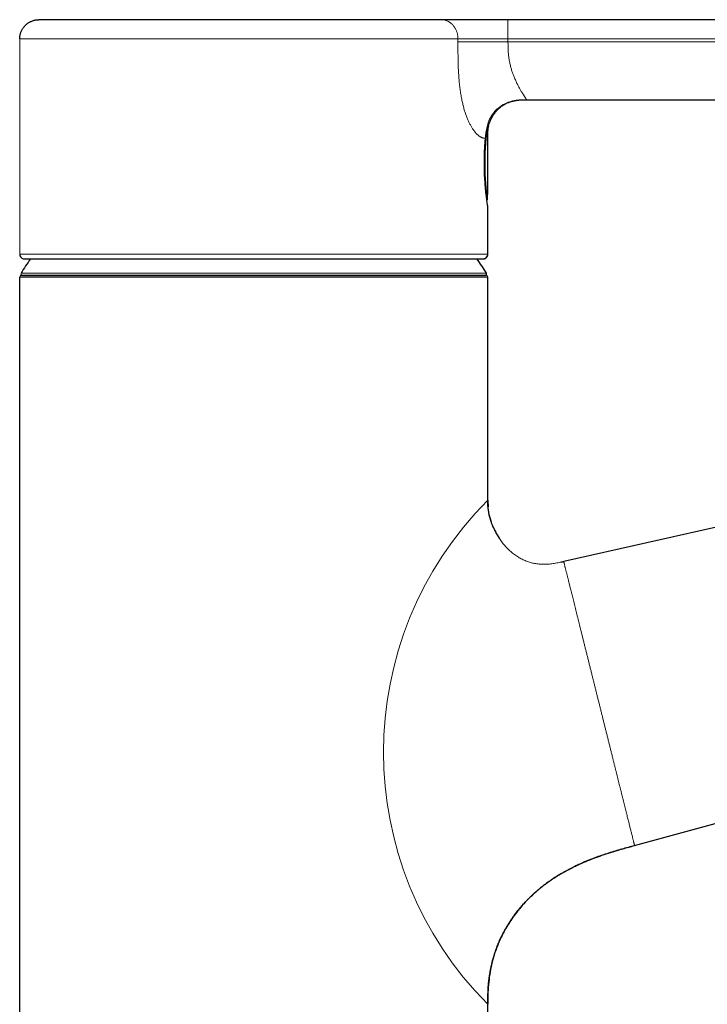
# Model space of a CAD drawing. Units: millimetres. Extents: x 8 to 738, y 12 to 566.
# Drawn here: x 579 to 651, y 464 to 566 of the extents above; entities that cross this region are included whole.
import ezdxf

# ---------------------------------------------------------------- set-up
doc = ezdxf.new("R2010")
doc.units = ezdxf.units.MM

msp = doc.modelspace()

# ---------------------------------------------------------------- linework, layer by layer
at = {"color": 8, "linetype": 'Continuous', "lineweight": 0}
for p, q in [((579.38, 563.59), (579.38, 541.29)), ((579.38, 563.59), (579.39, 563.59)), ((629.97, 563.59), (629.97, 563.29)), ((631.88, 557.29), (631.72, 557.29)), ((627.63, 553.16), (627.64, 553.29)), ((627.74, 553.94), (627.74, 553.96)), ((579.39, 541.29), (579.38, 541.29)), ((627.51, 540.81), (627.46, 540.81)), ((579.52, 539.32), (627.74, 539.32)), ((627.88, 538.89), (627.88, 515.79))]:
    msp.add_line(p, q, dxfattribs=at)
at = {"color": 7, "linetype": 'Continuous', "lineweight": 30}
for p, q in [((631.57, 557.29), (631.57, 557.29)), ((631.91, 557.29), (679.9, 557.29)), ((627.63, 553.15), (627.64, 553.27)), ((627.73, 553.94), (627.74, 553.94)), ((627.88, 547.56), (627.88, 553.79)), ((627.88, 541.29), (627.88, 546.23)), ((627.88, 546.18), (627.88, 546.21)), ((579.78, 540.81), (579.76, 540.81)), ((579.81, 540.8), (579.81, 540.8)), ((627.44, 540.8), (627.43, 540.8)), ((579.38, 538.91), (579.38, 538.89)), ((579.38, 538.89), (579.38, 538.89)), ((579.38, 453.39), (579.38, 538.89)), ((627.61, 539.09), (579.65, 539.09)), ((627.88, 515.79), (627.88, 538.89)), ((729.11, 530.48), (635.74, 509.44)), ((627.88, 515.79), (627.88, 515.79)), ((627.88, 515.79), (627.9, 515.09)), ((628.03, 514.23), (628.24, 513.56)), ((635.48, 509.38), (635.74, 509.44)), ((635.74, 509.44), (635.5, 509.38)), ((643.08, 479.99), (712.62, 499.01)), ((643.08, 480), (643.08, 479.99)), ((627.88, 463.55), (627.87, 463.55)), ((627.88, 396.39), (627.88, 463.55))]:
    msp.add_line(p, q, dxfattribs=at)
at = {"color": 8, "linetype": 'Continuous', "lineweight": 0, "flags": 128}
for points in [[(624.79, 563.29), (624.79, 563.33), (624.79, 563.37), (624.79, 563.4), (624.79, 563.44), (624.79, 563.48), (624.79, 563.52), (624.79, 563.55), (624.79, 563.59)], [(628.09, 554.98), (628.1, 555), (628.11, 555.02)], [(627.64, 553.27), (627.64, 553.28), (627.64, 553.29)], [(627.88, 546.17), (627.88, 546.19), (627.88, 546.2)]]:
    msp.add_lwpolyline(points, dxfattribs=at)
at = {"color": 7, "linetype": 'Continuous', "lineweight": 30, "flags": 128}
for points in [[(627.88, 553.83), (627.88, 553.83), (627.88, 553.83)], [(579.76, 540.81), (579.79, 540.8), (579.81, 540.8)], [(627.57, 540.83), (627.55, 540.82), (627.51, 540.81)]]:
    msp.add_lwpolyline(points, dxfattribs=at)
at = {"color": 8, "linetype": 'Continuous', "lineweight": 0}
for centre, radius, start, end in [((567.37, 564.08), 62.6, 359.5547, 1.3853), ((627.58, 553.75), 0.226, 54.7992, 66.972), ((627.63, 553.81), 0.146, 5.6659, 46.8708), ((627.79, 554.87), 1.04, 269.4228, 275.3221), ((627.78, 547.07), 0.0821, 266.0474, 296.608), ((627.67, 547), 0.176, 314.5708, 357.6987), ((627.67, 547.56), 0.2, 342.3979, 359.978), ((654.08, 489.67), 37, 135.0876, 224.8998)]:
    msp.add_arc(centre, radius, start, end, dxfattribs=at)
at = {"color": 7, "linetype": 'Continuous', "lineweight": 30}
for centre, radius, start, end in [((627.64, 546.99), 0.2, 318.3266, 0.3025), ((579.88, 541.29), 0.5, 179.9993, 255.6226), ((627.38, 541.29), 0.5, 292.1435, 0.0006), ((603.63, 524.39), 28.36, 144.6424, 148.2338), ((603.63, 524.39), 28.36, 31.7662, 35.3569), ((579.58, 538.89), 0.2, 90, 174.8511), ((579.65, 539.24), 0.15, 148.2338, 270), ((627.61, 539.24), 0.15, 270, 31.7662), ((627.68, 538.89), 0.2, 0, 90)]:
    msp.add_arc(centre, radius, start, end, dxfattribs=at)
at = {"color": 8, "linetype": 'Continuous', "lineweight": 0}
msp.add_ellipse((603.64, 553.78), major_axis=(24.25, -6.22), ratio=0.000015, start_param=6.249287, end_param=6.294261, dxfattribs=at)
at = {"color": 7, "linetype": 'Continuous', "lineweight": 30}
for points, knots in [([(579.38, 563.59), (579.38, 563.63), (579.39, 563.72), (579.4, 563.85), (579.42, 563.98), (579.45, 564.12), (579.49, 564.25), (579.54, 564.38), (579.6, 564.51), (579.67, 564.63), (579.75, 564.74), (579.83, 564.85), (579.92, 564.95), (580.01, 565.05), (580.11, 565.14), (580.22, 565.22), (580.33, 565.29), (580.45, 565.36), (580.57, 565.42), (580.69, 565.47), (580.82, 565.51), (580.96, 565.55), (581.1, 565.57), (581.24, 565.59), (581.34, 565.59), (581.38, 565.59)], [0, 0, 0, 0, 0.04085, 0.082705, 0.125509, 0.169196, 0.213689, 0.258901, 0.304732, 0.3472, 0.390013, 0.433077, 0.476299, 0.519579, 0.562819, 0.605922, 0.648792, 0.691336, 0.733465, 0.775095, 0.816149, 0.863697, 0.910244, 0.955702, 1, 1, 1, 1]), ([(623.05, 565.59), (622.96, 565.59), (622.79, 565.59), (622.53, 565.59), (622.25, 565.59), (621.96, 565.59), (621.67, 565.59), (621.37, 565.59), (621.06, 565.59), (620.74, 565.59), (620.42, 565.59), (620.08, 565.59), (619.73, 565.59), (619.37, 565.59), (619, 565.59), (618.62, 565.59), (618.24, 565.59), (617.85, 565.59), (617.45, 565.59), (617.04, 565.59), (616.63, 565.59), (616.21, 565.59), (615.78, 565.59), (615.35, 565.59), (614.92, 565.59), (614.5, 565.59), (614.09, 565.59), (613.67, 565.59), (613.25, 565.59), (612.82, 565.59), (612.38, 565.59), (611.92, 565.59), (611.44, 565.59), (610.96, 565.59), (610.47, 565.59), (609.99, 565.59), (609.5, 565.59), (609.01, 565.59), (608.52, 565.59), (608.03, 565.59), (607.52, 565.59), (607.02, 565.59), (606.51, 565.59), (606, 565.59), (605.49, 565.59), (604.98, 565.59), (604.46, 565.59), (603.95, 565.59), (603.44, 565.59), (602.92, 565.59), (602.41, 565.59), (601.9, 565.59), (601.38, 565.59), (600.89, 565.59), (600.41, 565.59), (599.94, 565.59), (599.48, 565.59), (599.02, 565.59), (598.56, 565.59), (598.09, 565.59), (597.61, 565.59), (597.11, 565.59), (596.63, 565.59), (596.14, 565.59), (595.66, 565.59), (595.19, 565.59), (594.73, 565.59), (594.27, 565.59), (593.81, 565.59), (593.36, 565.59), (592.91, 565.59), (592.46, 565.59), (592.02, 565.59), (591.58, 565.59), (591.15, 565.59), (590.73, 565.59), (590.32, 565.59), (589.91, 565.59), (589.51, 565.59), (589.11, 565.59), (588.73, 565.59), (588.35, 565.59), (587.99, 565.59), (587.65, 565.59), (587.33, 565.59), (587.01, 565.59), (586.7, 565.59), (586.4, 565.59), (586.1, 565.59), (585.79, 565.59), (585.49, 565.59), (585.2, 565.59), (584.92, 565.59), (584.65, 565.59), (584.39, 565.59), (584.14, 565.59), (583.9, 565.59), (583.67, 565.59), (583.45, 565.59), (583.24, 565.59), (583.04, 565.59), (582.85, 565.59), (582.67, 565.59), (582.51, 565.59), (582.35, 565.59), (582.21, 565.59), (582.07, 565.59), (581.95, 565.59), (581.84, 565.59), (581.74, 565.59), (581.66, 565.59), (581.58, 565.59), (581.52, 565.59), (581.48, 565.59), (581.44, 565.59), (581.41, 565.59), (581.39, 565.59), (581.39, 565.59), (581.38, 565.59)], [0, 0, 0, 0, 0.008781, 0.017561, 0.026342, 0.035123, 0.043904, 0.052529, 0.061153, 0.069778, 0.078402, 0.087202, 0.096002, 0.104802, 0.113602, 0.122402, 0.131202, 0.140002, 0.148802, 0.157602, 0.166403, 0.175203, 0.184004, 0.192805, 0.201605, 0.209672, 0.217738, 0.225805, 0.233871, 0.241937, 0.250003, 0.258782, 0.267562, 0.276342, 0.285123, 0.293904, 0.302528, 0.311153, 0.319777, 0.328402, 0.337204, 0.346005, 0.354806, 0.363607, 0.372407, 0.381207, 0.390007, 0.398807, 0.407607, 0.416407, 0.425206, 0.434006, 0.442806, 0.451606, 0.459674, 0.467741, 0.475808, 0.483875, 0.491943, 0.50001, 0.508791, 0.517571, 0.526352, 0.535132, 0.543912, 0.552535, 0.561158, 0.569781, 0.578404, 0.587204, 0.596004, 0.604804, 0.613605, 0.622405, 0.631206, 0.640007, 0.648808, 0.657608, 0.666408, 0.675208, 0.684008, 0.692807, 0.701606, 0.709673, 0.717739, 0.725806, 0.733872, 0.741939, 0.750006, 0.758787, 0.767568, 0.776348, 0.785129, 0.793909, 0.802533, 0.811157, 0.81978, 0.828404, 0.837204, 0.846004, 0.854804, 0.863604, 0.872403, 0.881203, 0.890003, 0.898803, 0.907602, 0.916402, 0.925201, 0.934001, 0.942801, 0.951601, 0.959668, 0.967734, 0.975801, 0.983868, 0.991934, 1, 1, 1, 1]), ([(629.96, 565.59), (629.88, 565.59), (629.71, 565.59), (629.46, 565.59), (629.22, 565.59), (628.97, 565.59), (628.73, 565.59), (628.47, 565.59), (628.2, 565.59), (627.92, 565.59), (627.64, 565.59), (627.36, 565.59), (627.09, 565.59), (626.81, 565.59), (626.54, 565.59), (626.28, 565.59), (626.02, 565.59), (625.76, 565.59), (625.52, 565.59), (625.3, 565.59), (625.09, 565.59), (624.89, 565.59), (624.69, 565.59), (624.49, 565.59), (624.31, 565.59), (624.13, 565.59), (623.95, 565.59), (623.78, 565.59), (623.62, 565.59), (623.46, 565.59), (623.32, 565.59), (623.18, 565.59), (623.09, 565.59), (623.05, 565.59)], [0, 0, 0, 0, 0.029273, 0.058546, 0.087809, 0.117065, 0.14633, 0.175609, 0.210129, 0.244646, 0.27914, 0.313616, 0.348789, 0.383966, 0.419153, 0.454353, 0.489568, 0.524794, 0.560026, 0.590849, 0.62166, 0.652455, 0.683236, 0.714005, 0.744771, 0.775544, 0.806341, 0.838639, 0.87095, 0.903242, 0.935487, 0.96771, 1, 1, 1, 1]), ([(686.88, 565.59), (686.88, 565.59), (686.88, 565.59), (686.88, 565.59), (686.87, 565.59), (686.84, 565.59), (686.81, 565.59), (686.77, 565.59), (686.71, 565.59), (686.65, 565.59), (686.58, 565.59), (686.49, 565.59), (686.39, 565.59), (686.28, 565.59), (686.17, 565.59), (686.04, 565.59), (685.9, 565.59), (685.76, 565.59), (685.61, 565.59), (685.45, 565.59), (685.29, 565.59), (685.11, 565.59), (684.93, 565.59), (684.74, 565.59), (684.55, 565.59), (684.34, 565.59), (684.12, 565.59), (683.89, 565.59), (683.66, 565.59), (683.42, 565.59), (683.18, 565.59), (682.94, 565.59), (682.69, 565.59), (682.45, 565.59), (682.2, 565.59), (681.94, 565.59), (681.69, 565.59), (681.43, 565.59), (681.18, 565.59), (680.92, 565.59), (680.65, 565.59), (680.38, 565.59), (680.12, 565.59), (679.85, 565.59), (679.58, 565.59), (679.31, 565.59), (678.01, 565.59), (671.73, 565.59), (655.36, 565.59), (640.12, 565.59), (629.96, 565.59)], [0, 0, 0, 0, 0.000002, 0.004377, 0.008751, 0.013126, 0.017501, 0.021877, 0.026252, 0.030628, 0.035003, 0.039587, 0.04417, 0.048753, 0.053335, 0.057917, 0.0625, 0.066874, 0.071249, 0.075625, 0.08, 0.084376, 0.088752, 0.093128, 0.097504, 0.102087, 0.106671, 0.111254, 0.115837, 0.12042, 0.125003, 0.129393, 0.133784, 0.138175, 0.142565, 0.146956, 0.151268, 0.155581, 0.159893, 0.164206, 0.168605, 0.173005, 0.177405, 0.181804, 0.186205, 0.190606, 0.195006, 0.250005, 0.500003, 1, 1, 1, 1]), ([(628.1, 555), (628.11, 555.02), (628.14, 555.11), (628.2, 555.25), (628.28, 555.41), (628.36, 555.56), (628.45, 555.71), (628.54, 555.84), (628.64, 555.97), (628.73, 556.09), (628.84, 556.2), (628.95, 556.32), (629.07, 556.42), (629.18, 556.52), (629.3, 556.61), (629.42, 556.7), (629.55, 556.78), (629.68, 556.85), (629.83, 556.93), (629.97, 556.99), (630.11, 557.05), (630.23, 557.09), (630.32, 557.12), (630.38, 557.14), (630.44, 557.15), (630.49, 557.16), (630.53, 557.17), (630.56, 557.18), (630.58, 557.19), (630.6, 557.19), (630.61, 557.19), (630.62, 557.19), (630.64, 557.2), (630.67, 557.2), (630.71, 557.21), (630.77, 557.22), (630.83, 557.23), (630.89, 557.24), (630.95, 557.25), (631, 557.25), (631.04, 557.26), (631.08, 557.26), (631.11, 557.27), (631.13, 557.27), (631.14, 557.27)], [0, 0, 0, 0, 0.020312, 0.063238, 0.10512, 0.145918, 0.185589, 0.224089, 0.261376, 0.297409, 0.332154, 0.371021, 0.408057, 0.443486, 0.478172, 0.512181, 0.545509, 0.584601, 0.622721, 0.659887, 0.696124, 0.731464, 0.747661, 0.763602, 0.777982, 0.790326, 0.800644, 0.808944, 0.813401, 0.816948, 0.819591, 0.822392, 0.827375, 0.834592, 0.844043, 0.862647, 0.881219, 0.899294, 0.916993, 0.934446, 0.951785, 0.969144, 0.986654, 1, 1, 1, 1]), ([(631.12, 557.27), (631.13, 557.27), (631.14, 557.27), (631.15, 557.27), (631.17, 557.27), (631.19, 557.27), (631.22, 557.27), (631.25, 557.28), (631.28, 557.28), (631.31, 557.28), (631.36, 557.28), (631.43, 557.28), (631.5, 557.29), (631.59, 557.29), (631.68, 557.29), (631.79, 557.29), (631.87, 557.29), (631.91, 557.29)], [0, 0, 0, 0, 0.052554, 0.098859, 0.139626, 0.175871, 0.209002, 0.240824, 0.273581, 0.314091, 0.372764, 0.444601, 0.529561, 0.6276, 0.738685, 0.862807, 1, 1, 1, 1]), ([(631.12, 557.27), (631.18, 557.27), (631.3, 557.28), (631.45, 557.29), (631.55, 557.29), (631.57, 557.29)], [0, 0, 0, 0, 0.358002, 0.818533, 1, 1, 1, 1]), ([(631.49, 557.29), (631.49, 557.29), (631.5, 557.29), (631.5, 557.29), (631.51, 557.29), (631.51, 557.29)], [0, 0, 0, 0, 0.062037, 0.61596, 1, 1, 1, 1]), ([(627.74, 553.94), (627.74, 553.98), (627.76, 554.06), (627.79, 554.17), (627.82, 554.28), (627.85, 554.39), (627.88, 554.48), (627.91, 554.57), (627.94, 554.65), (627.97, 554.72), (628, 554.79), (628.03, 554.85), (628.05, 554.9), (628.07, 554.94), (628.09, 554.98), (628.1, 554.99), (628.1, 555)], [0, 0, 0, 0, 0.061732, 0.130314, 0.199189, 0.268436, 0.338125, 0.408317, 0.47899, 0.549731, 0.62999, 0.708931, 0.785903, 0.860744, 0.934114, 1, 1, 1, 1]), ([(627.74, 553.96), (627.76, 554.05), (627.79, 554.22), (627.86, 554.43), (627.92, 554.62), (627.99, 554.78), (628.05, 554.91), (628.09, 554.99), (628.1, 555), (628.1, 555)], [0, 0, 0, 0, 0.143462, 0.287283, 0.431736, 0.576891, 0.771354, 0.966672, 1, 1, 1, 1]), ([(627.89, 553.83), (627.89, 553.84), (627.88, 553.88), (627.89, 553.96), (627.89, 554.06), (627.9, 554.15), (627.91, 554.25), (627.92, 554.35), (627.94, 554.44), (627.96, 554.53), (627.97, 554.58), (627.97, 554.6)], [0, 0, 0, 0, 0.038236, 0.16489, 0.291331, 0.417561, 0.543581, 0.669389, 0.794988, 0.920375, 1, 1, 1, 1]), ([(627.98, 554.61), (627.98, 554.62), (627.98, 554.64), (627.98, 554.67), (627.98, 554.7), (627.98, 554.71), (627.97, 554.72), (627.97, 554.73)], [0, 0, 0, 0, 0.300564, 0.562933, 0.783647, 0.920512, 1, 1, 1, 1]), ([(627.88, 546.23), (627.87, 546.26), (627.86, 546.34), (627.83, 546.56), (627.79, 546.85), (627.74, 547.22), (627.69, 547.65), (627.64, 548.14), (627.6, 548.66), (627.56, 549.22), (627.53, 549.81), (627.52, 550.41), (627.52, 551.02), (627.53, 551.62), (627.56, 552.21), (627.59, 552.73), (627.62, 553.03), (627.63, 553.16)], [0, 0, 0, 0, 0.06002, 0.128588, 0.197131, 0.265687, 0.334286, 0.402789, 0.47098, 0.538924, 0.606889, 0.674971, 0.743336, 0.811621, 0.879601, 0.947762, 1, 1, 1, 1]), ([(627.64, 553.27), (627.65, 553.32), (627.66, 553.42), (627.67, 553.55), (627.69, 553.69), (627.71, 553.82), (627.73, 553.9), (627.74, 553.94)], [0, 0, 0, 0, 0.196928, 0.398449, 0.598964, 0.799219, 1, 1, 1, 1]), ([(627.84, 546.99), (627.84, 547.02), (627.84, 547.06), (627.84, 547.13), (627.85, 547.19), (627.85, 547.25), (627.85, 547.3), (627.85, 547.35), (627.85, 547.4), (627.86, 547.44), (627.86, 547.47), (627.86, 547.5), (627.86, 547.51), (627.86, 547.51), (627.86, 547.51), (627.86, 547.51)], [0, 0, 0, 0, 0.091235, 0.181428, 0.270928, 0.359641, 0.447221, 0.534358, 0.622219, 0.711944, 0.802598, 0.869148, 0.932779, 0.992171, 1, 1, 1, 1]), ([(627.86, 547.46), (627.86, 547.46), (627.87, 547.47), (627.87, 547.49), (627.88, 547.52), (627.88, 547.55), (627.88, 547.56)], [0, 0, 0, 0, 0.029307, 0.345689, 0.671685, 1, 1, 1, 1]), ([(627.5, 540.81), (627.52, 540.81), (627.57, 540.83), (627.62, 540.85), (627.67, 540.88), (627.7, 540.91), (627.72, 540.93), (627.74, 540.94), (627.76, 540.97), (627.78, 540.99), (627.81, 541.03), (627.83, 541.08), (627.85, 541.13), (627.87, 541.18), (627.88, 541.23), (627.88, 541.27), (627.88, 541.29)], [0, 0, 0, 0, 0.105739, 0.201082, 0.284489, 0.338611, 0.38521, 0.424156, 0.459037, 0.517266, 0.589829, 0.675969, 0.748754, 0.827702, 0.911837, 1, 1, 1, 1]), ([(579.78, 540.8), (579.79, 540.8), (579.8, 540.8), (579.82, 540.8), (579.83, 540.8)], [0, 0, 0, 0, 0.520429, 1, 1, 1, 1]), ([(579.81, 540.8), (579.81, 540.8), (579.81, 540.8), (579.82, 540.8), (579.83, 540.8), (579.84, 540.8), (579.86, 540.8), (579.87, 540.8), (579.9, 540.8), (579.92, 540.8), (579.95, 540.8), (579.97, 540.8), (580, 540.8), (580.03, 540.8), (580.06, 540.8), (580.09, 540.8), (580.12, 540.8), (580.15, 540.8), (580.18, 540.8), (580.2, 540.8), (580.23, 540.8), (580.26, 540.8), (580.29, 540.8), (580.32, 540.8), (580.35, 540.8), (580.4, 540.8), (580.48, 540.8), (580.58, 540.8), (580.71, 540.8), (580.85, 540.8), (581, 540.8), (581.16, 540.8), (581.33, 540.8), (581.5, 540.8), (581.69, 540.8), (581.88, 540.8), (582.08, 540.8), (582.29, 540.8), (582.5, 540.8), (582.72, 540.8), (582.94, 540.8), (583.17, 540.8), (583.43, 540.8), (583.71, 540.8), (584.01, 540.8), (584.32, 540.8), (584.64, 540.8), (584.95, 540.8), (585.25, 540.8), (585.56, 540.8), (585.89, 540.8), (586.21, 540.8), (586.55, 540.8), (586.9, 540.8), (587.24, 540.8), (587.59, 540.8), (587.93, 540.8), (588.28, 540.8), (588.64, 540.8), (589, 540.8), (589.36, 540.8), (589.71, 540.8), (590.07, 540.8), (590.43, 540.8), (590.79, 540.8), (591.17, 540.8), (591.58, 540.8), (592, 540.8), (592.43, 540.8), (592.86, 540.8), (593.3, 540.8), (593.74, 540.8), (594.19, 540.8), (594.63, 540.8), (595.07, 540.8), (595.5, 540.8), (595.93, 540.8), (596.37, 540.8), (596.81, 540.8), (597.28, 540.8), (597.78, 540.8), (598.31, 540.8), (598.84, 540.8), (599.35, 540.8), (599.85, 540.8), (600.33, 540.8), (600.82, 540.8), (601.3, 540.8), (601.79, 540.8), (602.27, 540.8), (602.76, 540.8), (603.24, 540.8), (603.71, 540.8), (604.17, 540.8), (604.63, 540.8), (605.1, 540.8), (605.56, 540.8), (606.05, 540.8), (606.56, 540.8), (607.1, 540.8), (607.64, 540.8), (608.15, 540.8), (608.65, 540.8), (609.12, 540.8), (609.6, 540.8), (610.07, 540.8), (610.53, 540.8), (611, 540.8), (611.46, 540.8), (611.91, 540.8), (612.35, 540.8), (612.77, 540.8), (613.2, 540.8), (613.62, 540.8), (614.03, 540.8), (614.47, 540.8), (614.93, 540.8), (615.41, 540.8), (615.88, 540.8), (616.33, 540.8), (616.76, 540.8), (617.16, 540.8), (617.56, 540.8), (617.95, 540.8), (618.34, 540.8), (618.71, 540.8), (619.09, 540.8), (619.45, 540.8), (619.79, 540.8), (620.13, 540.8), (620.46, 540.8), (620.78, 540.8), (621.1, 540.8), (621.43, 540.8), (621.77, 540.8), (622.12, 540.8), (622.46, 540.8), (622.78, 540.8), (623.08, 540.8), (623.35, 540.8), (623.62, 540.8), (623.88, 540.8), (624.13, 540.8), (624.38, 540.8), (624.61, 540.8), (624.84, 540.8), (625.06, 540.8), (625.27, 540.8), (625.47, 540.8), (625.67, 540.8), (625.85, 540.8), (626.02, 540.8), (626.18, 540.8), (626.34, 540.8), (626.47, 540.8), (626.6, 540.8), (626.72, 540.8), (626.8, 540.8), (626.85, 540.8), (626.89, 540.8), (626.92, 540.8), (626.95, 540.8), (626.99, 540.8), (627.02, 540.8), (627.06, 540.8), (627.09, 540.8), (627.13, 540.8), (627.17, 540.8), (627.2, 540.8), (627.24, 540.8), (627.27, 540.8), (627.3, 540.8), (627.33, 540.8), (627.36, 540.8), (627.38, 540.8), (627.4, 540.8), (627.42, 540.8), (627.43, 540.8), (627.43, 540.8)], [0, 0, 0, 0, 0.003891, 0.007665, 0.011322, 0.014862, 0.018287, 0.021597, 0.025351, 0.028947, 0.032387, 0.03567, 0.03886, 0.041888, 0.044756, 0.047462, 0.050009, 0.052396, 0.054623, 0.056691, 0.058678, 0.060672, 0.062675, 0.064685, 0.066704, 0.068732, 0.07435, 0.080032, 0.086687, 0.093397, 0.100109, 0.106825, 0.113546, 0.120156, 0.126776, 0.133399, 0.140014, 0.146293, 0.152568, 0.158838, 0.165107, 0.171374, 0.17764, 0.185025, 0.19241, 0.199794, 0.207179, 0.213775, 0.220374, 0.226977, 0.233585, 0.240199, 0.246819, 0.25345, 0.26008, 0.266367, 0.272644, 0.278911, 0.285171, 0.291425, 0.297675, 0.303567, 0.309461, 0.315356, 0.321255, 0.327166, 0.333774, 0.340391, 0.347013, 0.35364, 0.360267, 0.366891, 0.373508, 0.380115, 0.386385, 0.392647, 0.398906, 0.405161, 0.411415, 0.417665, 0.425032, 0.432402, 0.439778, 0.447161, 0.453761, 0.460366, 0.466976, 0.47359, 0.480207, 0.486825, 0.493443, 0.500057, 0.506341, 0.512624, 0.518905, 0.525184, 0.53146, 0.537736, 0.545132, 0.552528, 0.559923, 0.567318, 0.57392, 0.580521, 0.587123, 0.593723, 0.600323, 0.606919, 0.613511, 0.6201, 0.626359, 0.632613, 0.638865, 0.645125, 0.651395, 0.657672, 0.665078, 0.672491, 0.679906, 0.687322, 0.693942, 0.700559, 0.707167, 0.713765, 0.720356, 0.726942, 0.733523, 0.740102, 0.746354, 0.752608, 0.758867, 0.765131, 0.771407, 0.777694, 0.785111, 0.792533, 0.799958, 0.807379, 0.813997, 0.820603, 0.827195, 0.833779, 0.840359, 0.84694, 0.853522, 0.860105, 0.866812, 0.873525, 0.880248, 0.886983, 0.893727, 0.900345, 0.906956, 0.913562, 0.920114, 0.926263, 0.932339, 0.93834, 0.940344, 0.94234, 0.944341, 0.946472, 0.948762, 0.951212, 0.953823, 0.956594, 0.959524, 0.962616, 0.965867, 0.969279, 0.972852, 0.976585, 0.980149, 0.983848, 0.987682, 0.991652, 0.995758, 1, 1, 1, 1]), ([(627.38, 540.8), (627.39, 540.8), (627.4, 540.8), (627.42, 540.8), (627.43, 540.8), (627.44, 540.8), (627.45, 540.8), (627.46, 540.8), (627.46, 540.8)], [0, 0, 0, 0, 0.13457, 0.295804, 0.462955, 0.63603, 0.815042, 1, 1, 1, 1]), ([(627.41, 540.8), (627.43, 540.8), (627.46, 540.8), (627.48, 540.8), (627.49, 540.8)], [0, 0, 0, 0, 0.6210796, 1, 1, 1, 1]), ([(579.58, 539.09), (579.62, 539.09), (579.7, 539.09), (580.33, 539.09), (581.34, 539.09), (582.73, 539.09), (584.48, 539.09), (586.56, 539.09), (588.93, 539.09), (591.55, 539.09), (594.38, 539.09), (597.36, 539.09), (600.45, 539.09), (603.61, 539.09), (606.76, 539.09), (609.87, 539.09), (612.86, 539.09), (615.7, 539.09), (618.32, 539.09), (620.68, 539.09), (622.76, 539.09), (624.5, 539.09), (625.9, 539.09), (626.92, 539.09), (627.57, 539.09), (627.64, 539.09), (627.68, 539.09)], [0, 0, 0, 0, 0.04183, 0.083274, 0.125051, 0.166737, 0.208129, 0.249955, 0.291698, 0.333073, 0.374808, 0.416468, 0.457845, 0.499657, 0.541567, 0.583103, 0.624992, 0.666703, 0.708118, 0.74997, 0.791355, 0.832691, 0.874704, 0.916793, 0.958316, 1, 1, 1, 1]), ([(628.43, 513.02), (628.42, 513.04), (628.38, 513.14), (628.3, 513.33), (628.22, 513.57), (628.15, 513.8), (628.08, 514.02), (628.03, 514.24), (627.99, 514.46), (627.95, 514.67), (627.92, 514.88), (627.9, 515.08), (627.89, 515.27), (627.89, 515.45), (627.88, 515.62), (627.88, 515.74), (627.88, 515.79)], [0, 0, 0, 0, 0.024145, 0.117585, 0.211838, 0.292002, 0.371927, 0.451211, 0.529447, 0.60623, 0.68117, 0.749812, 0.816217, 0.880153, 0.941446, 1, 1, 1, 1]), ([(628.44, 513.02), (628.51, 512.86), (628.68, 512.44), (628.93, 512.07), (629.07, 511.84)], [0, 0, 0, 0, 0.40213, 1, 1, 1, 1]), ([(627.88, 463.54), (627.88, 463.64), (627.88, 463.84), (627.88, 464.14), (627.89, 464.45), (627.9, 464.76), (627.91, 465.08), (627.93, 465.42), (627.96, 465.78), (628.01, 466.15), (628.06, 466.53), (628.12, 466.89), (628.18, 467.23), (628.25, 467.55), (628.32, 467.86), (628.4, 468.17), (628.49, 468.47), (628.58, 468.76), (628.67, 469.04), (628.76, 469.3), (628.86, 469.56), (628.96, 469.8), (629.05, 470.03), (629.15, 470.25), (629.25, 470.46), (629.34, 470.65), (629.43, 470.83), (629.52, 471), (629.61, 471.17), (629.69, 471.32), (629.78, 471.46), (629.86, 471.6), (629.94, 471.74), (630.02, 471.88), (630.12, 472.02), (630.21, 472.17), (630.31, 472.32), (630.42, 472.48), (630.53, 472.63), (630.65, 472.8), (630.78, 472.98), (630.93, 473.16), (631.08, 473.35), (631.24, 473.55), (631.41, 473.74), (631.58, 473.94), (631.76, 474.13), (631.94, 474.33), (632.14, 474.52), (632.34, 474.72), (632.55, 474.92), (632.77, 475.12), (633, 475.32), (633.24, 475.52), (633.49, 475.72), (633.75, 475.93), (634.02, 476.12), (634.3, 476.32), (634.58, 476.52), (634.89, 476.72), (635.21, 476.92), (635.56, 477.13), (635.92, 477.33), (636.29, 477.53), (636.67, 477.73), (637.05, 477.92), (637.44, 478.1), (637.83, 478.27), (638.23, 478.44), (638.64, 478.6), (639.06, 478.76), (639.49, 478.91), (639.93, 479.06), (640.37, 479.21), (640.82, 479.35), (641.32, 479.5), (641.87, 479.66), (642.48, 479.83), (642.88, 479.94), (643.08, 480)], [0, 0, 0, 0, 0.011994, 0.024325, 0.036929, 0.049748, 0.062725, 0.075809, 0.091302, 0.106804, 0.122248, 0.137576, 0.151118, 0.164488, 0.177654, 0.190586, 0.203258, 0.215643, 0.22772, 0.239467, 0.250307, 0.260817, 0.270983, 0.280791, 0.290231, 0.299291, 0.307476, 0.315307, 0.322775, 0.329875, 0.336601, 0.342961, 0.349388, 0.356088, 0.363063, 0.370316, 0.377712, 0.385382, 0.393328, 0.401552, 0.410749, 0.420277, 0.43014, 0.44034, 0.450882, 0.461767, 0.47235, 0.483243, 0.494451, 0.505976, 0.51782, 0.529985, 0.542473, 0.555288, 0.568429, 0.581899, 0.59545, 0.60932, 0.62351, 0.63802, 0.654047, 0.670446, 0.687213, 0.704346, 0.721839, 0.739688, 0.756835, 0.774283, 0.792023, 0.810042, 0.828329, 0.846866, 0.865636, 0.884618, 0.903788, 0.923119, 0.948627, 0.974283, 1, 1, 1, 1]), ([(643.08, 479.99), (642.64, 479.87), (641.74, 479.62), (640.36, 479.21), (638.95, 478.73), (637.65, 478.2), (636.48, 477.64), (635.45, 477.07), (634.56, 476.51), (633.81, 475.97), (633.34, 475.6), (633.04, 475.35), (632.88, 475.21), (632.73, 475.08), (632.58, 474.94), (632.43, 474.8), (632.09, 474.48), (631.6, 473.97), (631.01, 473.27), (630.49, 472.59), (630.11, 472.01), (629.83, 471.55), (629.62, 471.19), (629.44, 470.85), (629.28, 470.52), (629.13, 470.2), (629, 469.89), (628.79, 469.38), (628.53, 468.65), (628.26, 467.67), (628.06, 466.63), (627.94, 465.58), (627.88, 464.55), (627.88, 463.87), (627.88, 463.54)], [0, 0, 0, 0, 0.0559, 0.114704, 0.175808, 0.238628, 0.286339, 0.334514, 0.382978, 0.41505, 0.447137, 0.45554, 0.46394, 0.472337, 0.48073, 0.489119, 0.497503, 0.537506, 0.574917, 0.609791, 0.642191, 0.659621, 0.676276, 0.692169, 0.707314, 0.721725, 0.735414, 0.748396, 0.7882, 0.830136, 0.873434, 0.917095, 0.959829, 1, 1, 1, 1])]:
    msp.add_open_spline(points, degree=3, knots=knots, dxfattribs=at)
at = {"color": 8, "linetype": 'Continuous', "lineweight": 0}
for points, knots in [([(623.05, 565.59), (623.08, 565.59), (623.15, 565.59), (623.26, 565.58), (623.37, 565.56), (623.47, 565.53), (623.58, 565.5), (623.69, 565.45), (623.8, 565.4), (623.9, 565.34), (624, 565.27), (624.1, 565.19), (624.19, 565.1), (624.28, 565.01), (624.36, 564.9), (624.44, 564.8), (624.51, 564.69), (624.57, 564.57), (624.62, 564.45), (624.67, 564.33), (624.71, 564.2), (624.74, 564.08), (624.76, 563.95), (624.78, 563.83), (624.79, 563.71), (624.79, 563.63), (624.79, 563.59)], [0, 0, 0, 0, 0.037967, 0.076813, 0.116493, 0.156957, 0.198144, 0.239983, 0.2824, 0.32531, 0.368622, 0.412242, 0.456069, 0.5, 0.543931, 0.587757, 0.631377, 0.674689, 0.717599, 0.760016, 0.801856, 0.843042, 0.883506, 0.923187, 0.962033, 1, 1, 1, 1]), ([(624.79, 563.59), (624.57, 563.59), (624.13, 563.59), (623.38, 563.59), (622.58, 563.59), (621.72, 563.59), (620.8, 563.59), (619.83, 563.59), (618.82, 563.59), (617.76, 563.59), (616.66, 563.59), (615.53, 563.59), (614.36, 563.59), (613.17, 563.59), (611.94, 563.59), (610.69, 563.59), (609.42, 563.59), (608.13, 563.59), (606.82, 563.59), (605.49, 563.59), (604.16, 563.59), (602.82, 563.59), (601.49, 563.59), (600.17, 563.59), (598.86, 563.59), (597.57, 563.59), (596.31, 563.59), (595.06, 563.59), (593.84, 563.59), (592.65, 563.59), (591.49, 563.59), (590.37, 563.59), (589.28, 563.59), (588.23, 563.59), (587.22, 563.59), (586.26, 563.59), (585.35, 563.59), (584.51, 563.59), (583.72, 563.59), (582.99, 563.59), (582.33, 563.59), (581.73, 563.59), (581.2, 563.59), (580.73, 563.59), (580.33, 563.59), (579.99, 563.59), (579.73, 563.59), (579.54, 563.59), (579.42, 563.59), (579.39, 563.59), (579.38, 563.59)], [0, 0, 0, 0, 0.020748, 0.041552, 0.062429, 0.083398, 0.104478, 0.125528, 0.146471, 0.167326, 0.188112, 0.208847, 0.229549, 0.250233, 0.270917, 0.291616, 0.312347, 0.333127, 0.353974, 0.374907, 0.395944, 0.417033, 0.438015, 0.458902, 0.479713, 0.500466, 0.52118, 0.54187, 0.562553, 0.583245, 0.603962, 0.624722, 0.645542, 0.66644, 0.687435, 0.70853, 0.729551, 0.750471, 0.771307, 0.792079, 0.812805, 0.833501, 0.854184, 0.87487, 0.895575, 0.916316, 0.937111, 0.957977, 0.978933, 1, 1, 1, 1]), ([(629.97, 563.59), (629.92, 563.59), (629.81, 563.59), (629.65, 563.59), (629.48, 563.59), (629.31, 563.59), (629.13, 563.59), (628.95, 563.59), (628.77, 563.59), (628.58, 563.59), (628.38, 563.59), (628.18, 563.59), (627.98, 563.59), (627.77, 563.59), (627.57, 563.59), (627.36, 563.59), (627.16, 563.59), (626.96, 563.59), (626.76, 563.59), (626.57, 563.59), (626.38, 563.59), (626.2, 563.59), (626.03, 563.59), (625.87, 563.59), (625.72, 563.59), (625.58, 563.59), (625.46, 563.59), (625.34, 563.59), (625.23, 563.59), (625.13, 563.59), (625.04, 563.59), (624.95, 563.59), (624.87, 563.59), (624.82, 563.59), (624.79, 563.59)], [0, 0, 0, 0, 0.025502, 0.051295, 0.07762, 0.104668, 0.13259, 0.161492, 0.191441, 0.222465, 0.254549, 0.287645, 0.32167, 0.35651, 0.392028, 0.428066, 0.464449, 0.500994, 0.537515, 0.573824, 0.609741, 0.6451, 0.679749, 0.713561, 0.746433, 0.778295, 0.80911, 0.838875, 0.867627, 0.895438, 0.922416, 0.948706, 0.974492, 1, 1, 1, 1]), ([(688.88, 563.59), (688.87, 563.59), (688.87, 563.59), (688.8, 563.59), (688.68, 563.59), (688.52, 563.59), (688.31, 563.59), (688.05, 563.59), (687.75, 563.59), (687.41, 563.59), (687.03, 563.59), (686.6, 563.59), (686.14, 563.59), (685.64, 563.59), (685.11, 563.59), (684.54, 563.59), (683.95, 563.59), (683.34, 563.59), (682.71, 563.59), (682.11, 563.59), (681.56, 563.59), (681.05, 563.59), (680.56, 563.59), (680.08, 563.59), (679.59, 563.59), (679.09, 563.59), (678.43, 563.59), (677.63, 563.59), (676.71, 563.59), (674.45, 563.59), (669.56, 563.59), (654.29, 563.59), (640.66, 563.59), (629.97, 563.59)], [0, 0, 0, 0, 0.009377, 0.019829, 0.030214, 0.040548, 0.050848, 0.061127, 0.071401, 0.081682, 0.091985, 0.102325, 0.112717, 0.12318, 0.13373, 0.14429, 0.154817, 0.165327, 0.175837, 0.186362, 0.194305, 0.202569, 0.210372, 0.217546, 0.22489, 0.233043, 0.241235, 0.255847, 0.270248, 0.284638, 0.361731, 0.499397, 1, 1, 1, 1]), ([(624.79, 563.29), (624.79, 563.14), (624.79, 562.85), (624.79, 562.41), (624.79, 561.96), (624.8, 561.52), (624.81, 561.11), (624.82, 560.73), (624.83, 560.39), (624.85, 560.04), (624.87, 559.7), (624.9, 559.38), (624.93, 559.08), (624.95, 558.8), (624.99, 558.53), (625.02, 558.26), (625.06, 557.99), (625.11, 557.72), (625.15, 557.47), (625.2, 557.23), (625.25, 557.01), (625.3, 556.79), (625.35, 556.58), (625.41, 556.36), (625.47, 556.16), (625.53, 555.96), (625.6, 555.77), (625.66, 555.58), (625.73, 555.4), (625.81, 555.22), (625.88, 555.06), (625.95, 554.9), (626.03, 554.75), (626.11, 554.61), (626.18, 554.47), (626.26, 554.35), (626.34, 554.23), (626.42, 554.12), (626.49, 554.02), (626.57, 553.93), (626.64, 553.84), (626.71, 553.77), (626.79, 553.69), (626.88, 553.62), (626.96, 553.55), (627.04, 553.49), (627.12, 553.44), (627.2, 553.4), (627.27, 553.37), (627.34, 553.34), (627.41, 553.32), (627.48, 553.31), (627.54, 553.3), (627.59, 553.29), (627.63, 553.29), (627.64, 553.29)], [0, 0, 0, 0, 0.027995, 0.055994, 0.083991, 0.111984, 0.139978, 0.161981, 0.183983, 0.205981, 0.227974, 0.249964, 0.267818, 0.285681, 0.303546, 0.321409, 0.339267, 0.35712, 0.374974, 0.390601, 0.406234, 0.421868, 0.4375, 0.453128, 0.468752, 0.484373, 0.499993, 0.515617, 0.531246, 0.546872, 0.562497, 0.578122, 0.593749, 0.609379, 0.625012, 0.640647, 0.656284, 0.671911, 0.687533, 0.703155, 0.71878, 0.734409, 0.750041, 0.770047, 0.790043, 0.810033, 0.830023, 0.850018, 0.870019, 0.890021, 0.912018, 0.93401, 0.956004, 0.978001, 1, 1, 1, 1]), ([(629.97, 563.29), (629.91, 563.29), (629.79, 563.29), (629.61, 563.29), (629.42, 563.29), (629.22, 563.29), (629.04, 563.29), (628.86, 563.29), (628.69, 563.29), (628.52, 563.29), (628.35, 563.29), (628.17, 563.29), (627.97, 563.29), (627.77, 563.29), (627.57, 563.29), (627.37, 563.29), (627.16, 563.29), (626.97, 563.29), (626.77, 563.29), (626.58, 563.29), (626.4, 563.29), (626.22, 563.29), (626.05, 563.29), (625.9, 563.29), (625.75, 563.29), (625.61, 563.29), (625.48, 563.29), (625.36, 563.29), (625.25, 563.29), (625.14, 563.29), (625.05, 563.29), (624.96, 563.29), (624.87, 563.29), (624.82, 563.29), (624.79, 563.29)], [0, 0, 0, 0, 0.0286774, 0.0577625, 0.087583, 0.1183928, 0.1503783, 0.176416, 0.2032854, 0.2309924, 0.2595199, 0.2888285, 0.3223877, 0.3567368, 0.3917433, 0.4272556, 0.4631077, 0.4991242, 0.5351256, 0.5709331, 0.6063742, 0.6412868, 0.6755252, 0.7089639, 0.7415019, 0.773067, 0.803618, 0.8331475, 0.8630175, 0.8918691, 0.9198162, 0.9470136, 0.9736591, 1, 1, 1, 1]), ([(631.91, 557.29), (631.91, 557.29), (631.91, 557.29), (631.91, 557.29), (631.91, 557.3), (631.9, 557.31), (631.89, 557.33), (631.87, 557.35), (631.85, 557.38), (631.82, 557.42), (631.79, 557.47), (631.75, 557.52), (631.71, 557.58), (631.67, 557.65), (631.62, 557.73), (631.57, 557.81), (631.51, 557.9), (631.45, 557.99), (631.39, 558.1), (631.31, 558.22), (631.23, 558.36), (631.15, 558.51), (631.07, 558.66), (630.99, 558.82), (630.9, 558.99), (630.82, 559.17), (630.73, 559.36), (630.65, 559.55), (630.57, 559.74), (630.51, 559.92), (630.44, 560.09), (630.38, 560.27), (630.32, 560.46), (630.27, 560.64), (630.22, 560.84), (630.17, 561.05), (630.12, 561.27), (630.08, 561.5), (630.05, 561.73), (630.02, 561.96), (630, 562.19), (629.99, 562.41), (629.98, 562.63), (629.98, 562.85), (629.97, 563.07), (629.97, 563.22), (629.97, 563.29)], [0, 0, 0, 0, 0.005086, 0.028866, 0.052648, 0.076425, 0.100207, 0.124006, 0.146437, 0.168857, 0.191266, 0.21367, 0.236079, 0.257303, 0.278522, 0.299741, 0.320962, 0.342184, 0.363405, 0.388866, 0.414327, 0.43979, 0.465254, 0.490718, 0.51618, 0.541645, 0.567108, 0.59257, 0.618031, 0.639252, 0.660474, 0.681694, 0.702913, 0.724132, 0.745355, 0.769122, 0.792884, 0.816648, 0.840418, 0.864194, 0.887964, 0.910363, 0.932767, 0.95518, 0.977596, 1, 1, 1, 1]), ([(679.95, 563.29), (679.89, 563.29), (679.75, 563.29), (679.53, 563.29), (679.31, 563.29), (679.07, 563.29), (678.84, 563.29), (678.61, 563.29), (678.33, 563.29), (677.98, 563.29), (677.57, 563.29), (676.58, 563.29), (674.44, 563.29), (670.14, 563.29), (662.45, 563.29), (648.73, 563.29), (637.3, 563.29), (629.97, 563.29)], [0, 0, 0, 0, 0.004104, 0.008388, 0.012935, 0.017616, 0.02224, 0.026813, 0.031342, 0.039552, 0.047676, 0.055757, 0.098997, 0.176212, 0.314096, 0.560318, 1, 1, 1, 1]), ([(627.74, 553.96), (627.74, 554.02), (627.75, 554.14), (627.78, 554.32), (627.81, 554.5), (627.85, 554.68), (627.9, 554.85), (627.96, 555.03), (628.03, 555.2), (628.11, 555.37), (628.2, 555.53), (628.3, 555.69), (628.41, 555.84), (628.52, 555.99), (628.65, 556.14), (628.79, 556.27), (628.93, 556.4), (629.08, 556.52), (629.24, 556.63), (629.4, 556.74), (629.57, 556.83), (629.74, 556.92), (629.91, 556.99), (630.09, 557.06), (630.27, 557.12), (630.46, 557.17), (630.66, 557.21), (630.87, 557.24), (631.02, 557.26), (631.11, 557.27), (631.12, 557.27)], [0, 0, 0, 0, 0.03457, 0.069251, 0.104067, 0.139043, 0.174206, 0.209579, 0.245181, 0.281022, 0.317107, 0.353428, 0.38997, 0.426709, 0.463614, 0.500645, 0.53776, 0.574914, 0.61206, 0.649153, 0.686153, 0.72302, 0.759726, 0.796246, 0.832563, 0.86867, 0.909673, 0.950406, 0.990886, 1, 1, 1, 1]), ([(627.97, 554.6), (627.97, 554.59), (627.97, 554.58), (627.91, 554.43), (627.84, 554.19), (627.8, 553.95), (627.78, 553.82)], [0, 0, 0, 0, 0.199318, 0.468837, 0.733218, 1, 1, 1, 1]), ([(627.78, 553.82), (627.75, 553.59), (627.7, 553.13), (627.63, 552.2), (627.59, 551.2), (627.59, 550.17), (627.63, 549.18), (627.7, 548.28), (627.78, 547.5), (627.82, 547.16), (627.84, 546.99)], [0, 0, 0, 0, 0.123249, 0.249737, 0.375892, 0.499912, 0.624076, 0.7508, 0.877308, 1, 1, 1, 1]), ([(627.64, 553.29), (627.65, 553.34), (627.66, 553.44), (627.68, 553.58), (627.69, 553.72), (627.71, 553.84), (627.73, 553.92), (627.74, 553.96)], [0, 0, 0, 0, 0.201847, 0.402059, 0.601343, 0.800416, 1, 1, 1, 1]), ([(627.84, 546.99), (627.84, 547.03), (627.84, 547.11), (627.85, 547.22), (627.85, 547.32), (627.85, 547.4), (627.86, 547.47), (627.86, 547.53), (627.87, 547.56), (627.87, 547.56), (627.87, 547.56)], [0, 0, 0, 0, 0.128459, 0.251856, 0.374736, 0.501698, 0.628722, 0.7509, 0.873051, 1, 1, 1, 1]), ([(579.38, 541.29), (579.39, 541.29), (579.42, 541.29), (579.55, 541.29), (579.75, 541.29), (580.03, 541.29), (580.38, 541.29), (580.8, 541.29), (581.29, 541.29), (581.85, 541.29), (582.48, 541.29), (583.18, 541.29), (583.95, 541.29), (584.77, 541.29), (585.67, 541.29), (586.62, 541.29), (587.62, 541.29), (588.68, 541.29), (589.77, 541.29), (590.91, 541.29), (592.08, 541.29), (593.29, 541.29), (594.53, 541.29), (595.8, 541.29), (597.09, 541.29), (598.41, 541.29), (599.74, 541.29), (601.09, 541.29), (602.46, 541.29), (603.83, 541.29), (605.2, 541.29), (606.57, 541.29), (607.92, 541.29), (609.25, 541.29), (610.56, 541.29), (611.84, 541.29), (613.1, 541.29), (614.33, 541.29), (615.53, 541.29), (616.69, 541.29), (617.82, 541.29), (618.9, 541.29), (619.94, 541.29), (620.93, 541.29), (621.86, 541.29), (622.74, 541.29), (623.55, 541.29), (624.29, 541.29), (624.97, 541.29), (625.58, 541.29), (626.13, 541.29), (626.6, 541.29), (627, 541.29), (627.33, 541.29), (627.58, 541.29), (627.76, 541.29), (627.86, 541.29), (627.87, 541.29), (627.87, 541.29)], [0, 0, 0, 0, 0.018225, 0.036353, 0.054401, 0.072387, 0.090328, 0.108238, 0.126134, 0.144029, 0.16194, 0.17988, 0.197866, 0.215914, 0.234041, 0.252265, 0.27049, 0.288617, 0.306665, 0.324652, 0.342593, 0.360504, 0.378401, 0.396297, 0.414208, 0.432149, 0.450136, 0.468185, 0.486313, 0.504538, 0.522763, 0.54089, 0.558938, 0.576925, 0.594865, 0.612776, 0.630671, 0.648567, 0.666477, 0.684418, 0.702404, 0.720451, 0.738578, 0.756803, 0.775028, 0.793155, 0.811203, 0.82919, 0.847131, 0.865042, 0.882938, 0.900835, 0.918746, 0.936687, 0.954674, 0.972723, 0.99085, 1, 1, 1, 1]), ([(579.76, 540.81), (579.77, 540.81), (579.8, 540.81), (579.97, 540.81), (580.24, 540.81), (580.61, 540.81), (581.07, 540.81), (581.63, 540.81), (582.29, 540.81), (583.04, 540.81), (583.87, 540.81), (584.79, 540.81), (585.8, 540.81), (586.88, 540.81), (588.03, 540.81), (589.24, 540.81), (590.52, 540.81), (591.86, 540.81), (593.24, 540.81), (594.66, 540.81), (596.13, 540.81), (597.63, 540.81), (599.15, 540.81), (600.7, 540.81), (602.25, 540.81), (603.81, 540.81), (605.38, 540.81), (606.94, 540.81), (608.48, 540.81), (610, 540.81), (611.48, 540.81), (612.94, 540.81), (614.36, 540.81), (615.74, 540.81), (617.06, 540.81), (618.32, 540.81), (619.52, 540.81), (620.65, 540.81), (621.72, 540.81), (622.7, 540.81), (623.6, 540.81), (624.41, 540.81), (625.14, 540.81), (625.78, 540.81), (626.32, 540.81), (626.76, 540.81), (627.1, 540.81), (627.34, 540.81), (627.47, 540.81), (627.49, 540.81), (627.49, 540.81)], [0, 0, 0, 0, 0.021017, 0.04204, 0.06307, 0.084106, 0.105147, 0.126194, 0.147183, 0.168107, 0.189054, 0.210118, 0.23124, 0.25228, 0.273261, 0.294283, 0.315323, 0.336355, 0.357358, 0.378307, 0.399256, 0.420259, 0.441293, 0.462333, 0.483353, 0.504331, 0.525367, 0.546486, 0.567553, 0.588505, 0.609425, 0.630404, 0.651488, 0.672591, 0.693603, 0.714525, 0.735492, 0.756592, 0.777705, 0.798694, 0.819624, 0.840621, 0.861708, 0.8828, 0.903817, 0.924772, 0.945721, 0.966721, 0.987829, 1, 1, 1, 1]), ([(627.88, 538.89), (627.87, 538.89), (627.86, 538.89), (627.74, 538.89), (627.55, 538.89), (627.29, 538.89), (626.95, 538.89), (626.54, 538.89), (626.06, 538.89), (625.51, 538.89), (624.89, 538.89), (624.2, 538.89), (623.45, 538.89), (622.63, 538.89), (621.75, 538.89), (620.8, 538.89), (619.8, 538.89), (618.75, 538.89), (617.66, 538.89), (616.53, 538.89), (615.36, 538.89), (614.16, 538.89), (612.92, 538.89), (611.66, 538.89), (610.37, 538.89), (609.06, 538.89), (607.72, 538.89), (606.37, 538.89), (605.01, 538.89), (603.63, 538.89), (602.26, 538.89), (600.89, 538.89), (599.54, 538.89), (598.21, 538.89), (596.9, 538.89), (595.6, 538.89), (594.34, 538.89), (593.11, 538.89), (591.9, 538.89), (590.73, 538.89), (589.6, 538.89), (588.51, 538.89), (587.46, 538.89), (586.46, 538.89), (585.52, 538.89), (584.64, 538.89), (583.82, 538.89), (583.06, 538.89), (582.38, 538.89), (581.76, 538.89), (581.21, 538.89), (580.73, 538.89), (580.32, 538.89), (579.98, 538.89), (579.71, 538.89), (579.52, 538.89), (579.41, 538.89), (579.4, 538.89), (579.39, 538.89)], [0, 0, 0, 0, 0.016258, 0.0343142, 0.0522915, 0.070207, 0.088077, 0.105917, 0.123742, 0.1415615, 0.1593916, 0.1772544, 0.1951696, 0.2131447, 0.2311979, 0.2493498, 0.2675029, 0.2855571, 0.3035332, 0.3214493, 0.3393133, 0.3571446, 0.3749649, 0.3927904, 0.4106309, 0.4285013, 0.4464171, 0.4643946, 0.482451, 0.5006045, 0.518758, 0.5368142, 0.5547915, 0.5727071, 0.5905771, 0.6084172, 0.6262422, 0.6440617, 0.6618918, 0.6797547, 0.6976699, 0.7156451, 0.7336984, 0.7518503, 0.7700034, 0.7880576, 0.8060338, 0.8239499, 0.8418138, 0.8596449, 0.8774651, 0.8952907, 0.9131311, 0.9310015, 0.9489174, 0.9668949, 0.9849513, 1, 1, 1, 1]), ([(627.88, 515.79), (627.88, 515.79), (627.88, 515.79), (627.88, 515.79), (627.88, 515.79)], [0, 0, 0, 0, 0.6755948, 1, 1, 1, 1]), ([(635.5, 509.38), (635.42, 509.37), (635.26, 509.33), (635.02, 509.28), (634.77, 509.24), (634.52, 509.2), (634.27, 509.17), (634.02, 509.15), (633.78, 509.15), (633.55, 509.15), (633.32, 509.16), (633.08, 509.18), (632.85, 509.21), (632.62, 509.25), (632.4, 509.3), (632.19, 509.37), (631.97, 509.44), (631.76, 509.52), (631.55, 509.61), (631.34, 509.71), (631.14, 509.83), (630.94, 509.95), (630.74, 510.08), (630.54, 510.23), (630.35, 510.38), (630.17, 510.54), (629.99, 510.71), (629.81, 510.89), (629.64, 511.08), (629.47, 511.28), (629.3, 511.49), (629.15, 511.7), (629.01, 511.92), (628.87, 512.14), (628.75, 512.35), (628.63, 512.58), (628.52, 512.8), (628.41, 513.03), (628.32, 513.26), (628.24, 513.49), (628.17, 513.71), (628.1, 513.92), (628.05, 514.13), (628, 514.34), (627.97, 514.53), (627.94, 514.72), (627.92, 514.9), (627.9, 515.07), (627.89, 515.23), (627.88, 515.38), (627.88, 515.52), (627.88, 515.66), (627.88, 515.75), (627.88, 515.79)], [0, 0, 0, 0, 0.021265, 0.042735, 0.064353, 0.086075, 0.107865, 0.129699, 0.149739, 0.169798, 0.189878, 0.209985, 0.230127, 0.250317, 0.269646, 0.289042, 0.308516, 0.328078, 0.347735, 0.367493, 0.387353, 0.407315, 0.428331, 0.449443, 0.470638, 0.491898, 0.513202, 0.534523, 0.557305, 0.580037, 0.602677, 0.62518, 0.647502, 0.669594, 0.69141, 0.712901, 0.735017, 0.756673, 0.77782, 0.798411, 0.818404, 0.83776, 0.856444, 0.87443, 0.891695, 0.908221, 0.923999, 0.939025, 0.952506, 0.965327, 0.977503, 0.989052, 1, 1, 1, 1]), ([(635.74, 509.44), (635.74, 509.44), (635.74, 509.44), (635.75, 509.42), (635.75, 509.4), (635.76, 509.36), (635.77, 509.32), (635.78, 509.27), (635.8, 509.21), (635.82, 509.14), (635.84, 509.05), (635.86, 508.95), (635.89, 508.84), (635.92, 508.72), (635.96, 508.58), (635.99, 508.44), (636.03, 508.29), (636.07, 508.14), (636.1, 507.99), (636.14, 507.83), (636.19, 507.66), (636.23, 507.49), (636.27, 507.31), (636.32, 507.12), (636.37, 506.93), (636.42, 506.72), (636.48, 506.49), (636.54, 506.23), (636.61, 505.97), (636.68, 505.7), (636.75, 505.42), (636.82, 505.13), (636.89, 504.84), (636.96, 504.55), (637.04, 504.25), (637.11, 503.95), (637.19, 503.64), (637.27, 503.32), (637.35, 502.99), (637.43, 502.66), (637.52, 502.31), (637.61, 501.95), (637.7, 501.58), (637.79, 501.21), (637.89, 500.83), (637.98, 500.45), (638.08, 500.07), (638.18, 499.68), (638.27, 499.29), (638.37, 498.89), (638.47, 498.49), (638.57, 498.09), (638.67, 497.7), (638.76, 497.32), (638.85, 496.96), (638.95, 496.59), (639.04, 496.22), (639.13, 495.85), (639.22, 495.47), (639.32, 495.09), (639.41, 494.71), (639.51, 494.34), (639.6, 493.96), (639.7, 493.58), (639.79, 493.21), (639.88, 492.84), (639.97, 492.47), (640.06, 492.11), (640.16, 491.73), (640.26, 491.34), (640.36, 490.93), (640.46, 490.53), (640.55, 490.14), (640.65, 489.75), (640.75, 489.36), (640.84, 489), (640.92, 488.65), (641.01, 488.33), (641.09, 488.01), (641.16, 487.69), (641.24, 487.38), (641.32, 487.08), (641.39, 486.78), (641.46, 486.49), (641.54, 486.18), (641.62, 485.87), (641.7, 485.54), (641.78, 485.22), (641.86, 484.9), (641.94, 484.6), (642.01, 484.31), (642.08, 484.03), (642.15, 483.76), (642.21, 483.5), (642.27, 483.24), (642.33, 483), (642.39, 482.76), (642.45, 482.54), (642.51, 482.31), (642.56, 482.1), (642.61, 481.89), (642.66, 481.69), (642.71, 481.5), (642.75, 481.32), (642.8, 481.15), (642.84, 480.99), (642.87, 480.85), (642.9, 480.71), (642.94, 480.59), (642.96, 480.48), (642.99, 480.38), (643.01, 480.29), (643.03, 480.22), (643.04, 480.16), (643.06, 480.11), (643.07, 480.07), (643.07, 480.03), (643.08, 480.01), (643.08, 480), (643.08, 480), (643.08, 480)], [0, 0, 0, 0, 0.00828, 0.016514, 0.024704, 0.032853, 0.040963, 0.049037, 0.057077, 0.065085, 0.074201, 0.083281, 0.092327, 0.101344, 0.110332, 0.119295, 0.128235, 0.136067, 0.143885, 0.151689, 0.159481, 0.167261, 0.174893, 0.182516, 0.190132, 0.19774, 0.206791, 0.215835, 0.224873, 0.233907, 0.242939, 0.251969, 0.260589, 0.26921, 0.277834, 0.286461, 0.295092, 0.303729, 0.312374, 0.321027, 0.330102, 0.33919, 0.348293, 0.357411, 0.366547, 0.375703, 0.384643, 0.393606, 0.402595, 0.411611, 0.420658, 0.429737, 0.438853, 0.446861, 0.454901, 0.462975, 0.471085, 0.479234, 0.487424, 0.495658, 0.503938, 0.512218, 0.520452, 0.528642, 0.536791, 0.544902, 0.552975, 0.561015, 0.569023, 0.578139, 0.587219, 0.596266, 0.605282, 0.61427, 0.623233, 0.632173, 0.640006, 0.647823, 0.655627, 0.663419, 0.671199, 0.678831, 0.686454, 0.69407, 0.701679, 0.710729, 0.719773, 0.728811, 0.737846, 0.746877, 0.755908, 0.764528, 0.773149, 0.781772, 0.790399, 0.79903, 0.807668, 0.816312, 0.824965, 0.834041, 0.843129, 0.852231, 0.861349, 0.870485, 0.879642, 0.888581, 0.897544, 0.906533, 0.915549, 0.924596, 0.933676, 0.942791, 0.9508, 0.958839, 0.966913, 0.975024, 0.983173, 0.991363, 0.999596, 1, 1, 1, 1])]:
    msp.add_open_spline(points, degree=3, knots=knots, dxfattribs=at)

doc.saveas('drawing.dxf')
